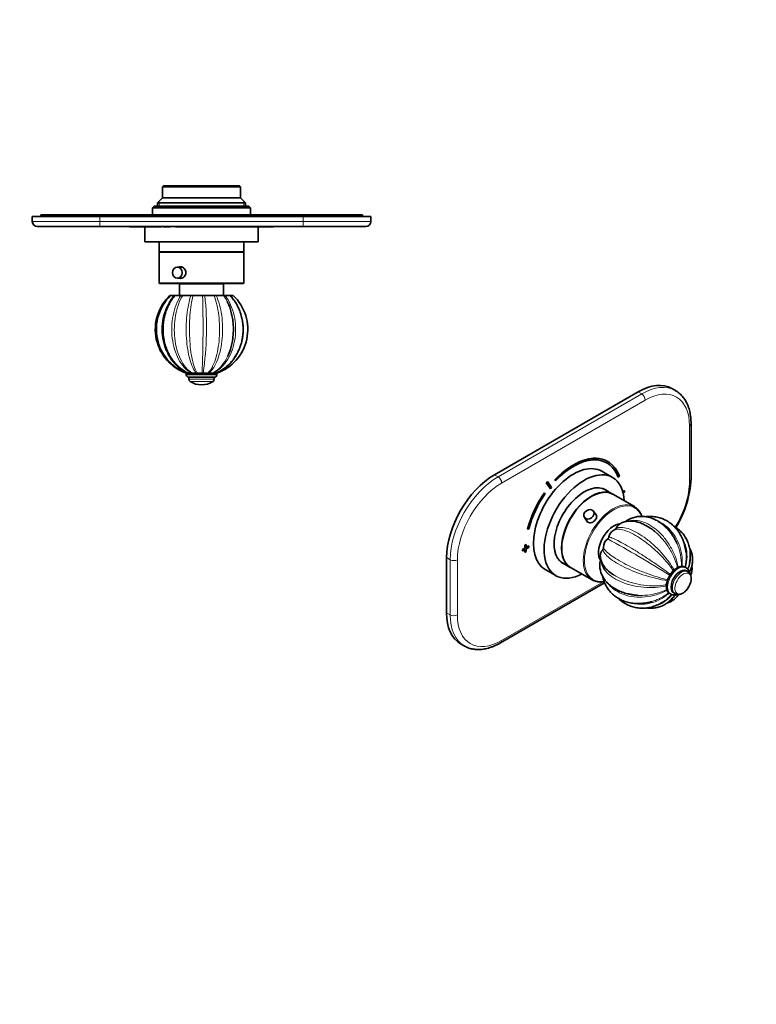
# Model space of a CAD drawing. Units: millimetres. Extents: x 0 to 790, y 0 to 1164.
# Drawn here: x 309 to 744, y 0 to 582 of the extents above; entities that cross this region are included whole.
import ezdxf
from ezdxf import colors
from ezdxf.entities.mleader import LeaderData, LeaderLine
from ezdxf.math import Vec2, Vec3

# ---------------------------------------------------------------- set-up
doc = ezdxf.new("R2010")
doc.units = ezdxf.units.MM
for name, color, linetype in [('DV3_Défaut', 7, 'Continuous'), ('DV7_Défaut', 7, 'Continuous'), ('Défaut', 7, 'Continuous')]:
    doc.layers.add(name, color=color, linetype=linetype)

# ---------------------------------------------------------------- blocks, each defined once
blk = doc.blocks.new('_DOT')
at = {"color": 0}
blk.add_line((0, 0), (-1, 0), dxfattribs=at)
at = {"color": 0, "const_width": 0.333}
blk.add_lwpolyline([(-0.1665, 0, 1), (0.1665, 0, 1)], format="xyb", close=True, dxfattribs=at)
blk = doc.blocks.new('SE2')
at = {"layer": 'DV3_Défaut', "color": 7, "linetype": 'Continuous', "lineweight": 35}
for p, q in [((393.86, 483.74), (393.36, 483.24)), ((393.36, 483.24), (439.36, 483.24)), ((393.36, 483.24), (393.36, 476.74)), ((438.86, 483.74), (393.86, 483.74)), ((439.36, 483.24), (438.86, 483.74)), ((439.36, 476.74), (439.36, 483.24)), ((388.36, 471.74), (387.36, 470.74)), ((444.36, 471.74), (388.36, 471.74)), ((393.36, 476.74), (390.36, 473.74)), ((442.36, 473.74), (390.36, 473.74)), ((390.36, 473.74), (390.36, 471.74)), ((439.36, 476.74), (393.36, 476.74)), ((442.36, 473.74), (439.36, 476.74)), ((442.36, 471.74), (442.36, 473.74)), ((445.36, 470.74), (444.36, 471.74)), ((316.36, 465.74), (356.36, 465.74)), ((316.36, 462.74), (316.36, 465.74)), ((321.36, 466.74), (356.36, 466.74)), ((321.36, 466.74), (321.36, 465.74)), ((356.36, 466.74), (476.36, 466.74)), ((476.36, 465.74), (356.36, 465.74)), ((387.36, 470.74), (445.36, 470.74)), ((387.36, 470.74), (387.36, 466.74)), ((445.36, 466.74), (445.36, 470.74)), ((476.36, 466.74), (511.36, 466.74)), ((476.36, 465.74), (516.36, 465.74)), ((511.36, 466.74), (511.36, 465.74)), ((516.36, 465.74), (516.36, 462.74)), ((356.36, 459.74), (319.36, 459.74)), ((476.36, 459.74), (356.36, 459.74)), ((373.86, 459.64), (373.86, 459.74)), ((375.86, 459.64), (373.86, 459.64)), ((375.86, 459.64), (375.86, 459.74)), ((376.86, 459.64), (375.86, 459.64)), ((376.86, 459.64), (376.86, 459.74)), ((378.06, 459.64), (376.86, 459.64)), ((378.06, 459.64), (378.06, 459.74)), ((392.06, 459.64), (378.06, 459.64)), ((382.86, 459.64), (382.86, 450.74)), ((392.06, 459.64), (392.06, 459.74)), ((392.66, 459.64), (392.06, 459.64)), ((392.66, 459.64), (392.66, 459.74)), ((393.7, 459.64), (393.7, 459.74)), ((394.57, 459.64), (393.7, 459.64)), ((394.57, 459.64), (394.57, 459.74)), ((398.03, 459.64), (394.57, 459.64)), ((398.03, 459.64), (398.03, 459.74)), ((400.97, 459.64), (400.97, 459.74)), ((454.66, 459.64), (400.97, 459.64)), ((449.86, 450.74), (449.86, 459.64)), ((454.66, 459.64), (454.66, 459.74)), ((458.86, 459.64), (454.66, 459.64)), ((458.86, 459.64), (458.86, 459.74)), ((513.36, 459.74), (476.36, 459.74)), ((449.86, 450.74), (382.86, 450.74)), ((391.36, 450.74), (391.36, 444.74)), ((441.36, 444.74), (441.36, 450.74)), ((441.36, 444.74), (391.36, 444.74)), ((391.36, 444.54), (441.36, 444.54)), ((391.36, 444.54), (391.36, 426.54)), ((393.36, 444.74), (393.36, 444.54)), ((439.36, 444.54), (439.36, 444.74)), ((441.36, 426.54), (441.36, 444.54)), ((404.86, 435.79), (402.08, 435.79)), ((391.86, 426.04), (440.86, 426.04)), ((402.08, 429.29), (404.88, 429.29)), ((403.36, 425.84), (429.36, 425.84)), ((403.36, 425.84), (403.36, 418.99)), ((405.86, 426.04), (405.86, 425.84)), ((426.86, 425.84), (426.86, 426.04)), ((429.36, 418.99), (429.36, 425.84)), ((397.6, 418.99), (397.95, 418.99)), ((400.15, 418.99), (398.04, 418.99)), ((400.15, 418.99), (400.77, 418.99)), ((404.21, 418.99), (400.71, 418.99)), ((404.21, 418.99), (405.23, 418.99)), ((410.12, 418.99), (405.23, 418.99)), ((410.12, 418.99), (411.39, 418.99)), ((416.98, 418.99), (411.39, 418.99)), ((416.98, 418.99), (418.32, 418.99)), ((423.74, 418.99), (418.32, 418.99)), ((423.74, 418.99), (424.94, 418.99)), ((429.38, 418.99), (424.94, 418.99)), ((429.38, 418.99), (430.26, 418.99)), ((433.23, 418.99), (430.26, 418.99)), ((433.24, 418.99), (433.46, 418.99)), ((435.12, 418.99), (433.46, 418.99)), ((407.36, 372.73), (407.36, 372.09)), ((425.36, 372.09), (425.36, 372.73)), ((423.96, 370.69), (408.77, 370.69)), ((408.86, 370.69), (408.86, 369.51)), ((423.86, 369.51), (423.86, 370.69)), ((416.31, 366.19), (416.41, 366.19))]:
    blk.add_line(p, q, dxfattribs=at)
at = {"layer": 'DV3_Défaut', "color": 7, "linetype": 'Continuous', "lineweight": 18}
for p, q in [((391.28, 471.74), (391.28, 474.66)), ((441.44, 471.74), (441.44, 474.66)), ((356.36, 466.74), (356.36, 465.74)), ((356.36, 465.74), (356.36, 462.74)), ((476.36, 466.74), (476.36, 465.74)), ((476.36, 462.74), (476.36, 465.74)), ((316.36, 462.74), (356.36, 462.74)), ((356.36, 462.74), (476.36, 462.74)), ((356.36, 459.74), (356.36, 462.74)), ((476.36, 462.74), (516.36, 462.74)), ((476.36, 459.74), (476.36, 462.74)), ((441.36, 426.54), (391.36, 426.54)), ((425.36, 372.73), (407.36, 372.73)), ((425.36, 372.09), (407.36, 372.09)), ((423.86, 369.51), (408.86, 369.51)), ((423.14, 368.18), (409.58, 368.18))]:
    blk.add_line(p, q, dxfattribs=at)
at = {"layer": 'DV3_Défaut', "color": 7, "linetype": 'Continuous', "lineweight": 35}
for centre, radius, start, end in [((319.36, 462.74), 3, 180, 270), ((513.36, 462.74), 3, 270, 0), ((391.86, 426.54), 0.5, 180, 270), ((440.86, 426.54), 0.5, 270, 0), ((416.6, 399), 27.57, 133.53854, 250.51812), ((417.53, 399.05), 27.87, 134.33238, 249.07662), ((416.12, 399), 27.57, 289.48087, 46.46302), ((394.09, 398.98), 41.09, 353.79345, 6.74147), ((408.82, 372.73), 1.46, 166.76088, 180), ((408.32, 372.94), 0.282, 58.30536, 121.69464), ((409.35, 375.2), 2.2, 249.3376, 293.53515), ((410.48, 372.46), 0.763, 70.90699, 109.09301), ((411.97, 377.34), 4.34, 253.34065, 286.65935), ((413.53, 372.04), 1.19, 74.73465, 105.26535), ((415.26, 378.63), 5.63, 255.39772, 284.60228), ((417.01, 371.91), 1.31, 75.4645, 104.5355), ((418.72, 378.32), 5.32, 254.97279, 285.02721), ((420.39, 372.17), 1.06, 73.7985, 106.2015), ((421.82, 376.59), 3.59, 251.65664, 288.34336), ((423.16, 372.65), 0.575, 67.97857, 112.02143), ((423.9, 372.73), 1.46, 0, 11.68944), ((408.77, 372.09), 1.4, 180, 270), ((410.45, 369.51), 1.59, 180, 236.9797), ((416.31, 378.52), 12.34, 236.9797, 270), ((416.41, 378.52), 12.34, 270, 303.0203), ((422.27, 369.51), 1.59, 303.0203, 0), ((423.96, 372.09), 1.4, 270, 0)]:
    blk.add_arc(centre, radius, start, end, dxfattribs=at)
at = {"layer": 'DV3_Défaut', "color": 7, "linetype": 'Continuous', "lineweight": 18}
for centre, radius, start, end in [((-233.11, 400.32), 650.36, 357.60822, 1.64441), ((234.69, 399.98), 184.61, 351.65241, 5.90844)]:
    blk.add_arc(centre, radius, start, end, dxfattribs=at)
at = {"layer": 'DV3_Défaut', "color": 7, "linetype": 'Continuous', "lineweight": 35}
blk.add_ellipse((402.08, 432.54), major_axis=(0, -3.25), ratio=0.869488, dxfattribs=at)
for points in [[(403.18, 435.8), (403.45, 435.89), (403.73, 435.94), (404.01, 435.94)], [(405.13, 375.06), (405.26, 374.97), (405.39, 374.88), (405.52, 374.79)], [(406.98, 373.92), (407.47, 373.65), (407.96, 373.41), (408.47, 373.18)]]:
    blk.add_open_spline(points, degree=3, dxfattribs=at)
for points, knots in [([(404.01, 435.94), (404.79, 435.94), (405.58, 435.57), (406.73, 434.31), (407.08, 433.43), (407.08, 431.65), (406.74, 430.77), (405.58, 429.5), (404.78, 429.14), (403.73, 429.14), (403.45, 429.19), (403.19, 429.28)], [0, 0, 0, 0, 0.229032, 0.229032, 0.458065, 0.458065, 0.687097, 0.687097, 0.91613, 0.91613, 1, 1, 1, 1]), ([(400.71, 418.99), (400.67, 418.94), (400.33, 418.57), (399.68, 417.76), (398.85, 416.61), (398.06, 415.4), (397.33, 414.14), (396.66, 412.83), (396.06, 411.47), (395.51, 410.08), (395.03, 408.65), (394.62, 407.2), (394.28, 405.71), (394, 404.21), (393.8, 402.69), (393.66, 401.16), (393.6, 399.62), (393.61, 398.08), (393.68, 396.54), (393.83, 395.01), (394.05, 393.49), (394.34, 391.99), (394.69, 390.51), (395.12, 389.05), (395.61, 387.62), (396.17, 386.23), (396.79, 384.88), (397.48, 383.57), (398.22, 382.31), (399.03, 381.1), (399.89, 379.95), (400.8, 378.86), (401.77, 377.83), (402.78, 376.87), (403.83, 375.98), (404.93, 375.17), (406.06, 374.43), (407.21, 373.77), (408.08, 373.35), (408.51, 373.16), (408.57, 373.14)], [0, 0, 0, 0, 0.003601, 0.03097, 0.058379, 0.085852, 0.113378, 0.140949, 0.168554, 0.196186, 0.223839, 0.251507, 0.279186, 0.306874, 0.334569, 0.362269, 0.389975, 0.417686, 0.445403, 0.473126, 0.500856, 0.528592, 0.556336, 0.584084, 0.611835, 0.639585, 0.66733, 0.695065, 0.722781, 0.750469, 0.77812, 0.805721, 0.833261, 0.860726, 0.888106, 0.915388, 0.942564, 0.969628, 0.996575, 1, 1, 1, 1]), ([(424.59, 373.08), (424.75, 373.14), (425.3, 373.36), (426.31, 373.83), (427.54, 374.48), (428.74, 375.21), (429.9, 376.02), (431.02, 376.89), (432.1, 377.84), (433.12, 378.85), (434.1, 379.93), (435.02, 381.06), (435.88, 382.26), (436.68, 383.5), (437.42, 384.79), (438.1, 386.13), (438.7, 387.51), (439.24, 388.92), (439.7, 390.37), (440.1, 391.84), (440.41, 393.34), (440.66, 394.85), (440.83, 396.38), (440.92, 397.91), (440.93, 399.45), (440.87, 400.99), (440.73, 402.52), (440.52, 404.04), (440.23, 405.55), (439.87, 407.03), (439.43, 408.49), (438.92, 409.92), (438.34, 411.32), (437.68, 412.68), (436.97, 414), (436.18, 415.27), (435.34, 416.49), (434.44, 417.64), (433.71, 418.49), (433.31, 418.9), (433.23, 418.99)], [0, 0, 0, 0, 0.00933, 0.036163, 0.063023, 0.089932, 0.116893, 0.143906, 0.170972, 0.19809, 0.225258, 0.252473, 0.279732, 0.307031, 0.334365, 0.361732, 0.389127, 0.416547, 0.443987, 0.471446, 0.498919, 0.526406, 0.553903, 0.581408, 0.608921, 0.63644, 0.663961, 0.691485, 0.719009, 0.746531, 0.774048, 0.801559, 0.829061, 0.856549, 0.884021, 0.911471, 0.938896, 0.96629, 0.993649, 1, 1, 1, 1]), ([(434.9, 403.8), (434.76, 404.97), (434.57, 406.13), (433.88, 409.45), (433.23, 411.59), (432.13, 414.2), (431.84, 414.83), (431.53, 415.43)], [0, 0, 0, 0, 0.2825115, 0.2825115, 0.8241285, 0.8241285, 1, 1, 1, 1]), ([(431.78, 383.04), (432.41, 384.35), (432.96, 385.74), (434.07, 389.26), (434.56, 391.48), (434.88, 393.97), (434.91, 394.21), (434.93, 394.46)], [0, 0, 0, 0, 0.38272, 0.38272, 0.93983, 0.93983, 1, 1, 1, 1]), ([(408.17, 373.18), (408.08, 373.12), (407.99, 373.08), (407.82, 373.02), (407.75, 373), (407.64, 373), (407.61, 373.01), (407.58, 373.02)], [0, 0, 0, 0, 0.381636, 0.381636, 0.763272, 0.763272, 1, 1, 1, 1]), ([(424.6, 373.07), (424.57, 373.06), (424.55, 373.06), (424.42, 373.02), (424.31, 373), (424.07, 373), (423.94, 373.02), (423.67, 373.08), (423.53, 373.12), (423.38, 373.18)], [0, 0, 0, 0, 0.079797, 0.079797, 0.386532, 0.386532, 0.693266, 0.693266, 1, 1, 1, 1]), ([(425.31, 373.01), (425.31, 373), (425.3, 373), (425.26, 373), (425.22, 373.02), (425.12, 373.08), (425.07, 373.12), (425, 373.18)], [0, 0, 0, 0, 0.123096, 0.123096, 0.561548, 0.561548, 1, 1, 1, 1])]:
    blk.add_open_spline(points, degree=3, knots=knots, dxfattribs=at)
at = {"layer": 'DV3_Défaut', "color": 7, "linetype": 'Continuous', "lineweight": 18}
for points, knots in [([(408.17, 373.18), (406.22, 374.02), (404.41, 375.13), (401.08, 377.88), (399.58, 379.5), (397.02, 383.09), (395.94, 385.09), (394.28, 389.26), (393.67, 391.48), (392.94, 395.98), (392.82, 398.25), (393.03, 402.82), (393.37, 405.09), (394.52, 409.45), (395.35, 411.59), (397.43, 415.54), (398.68, 417.35), (400.15, 418.99)], [0, 0, 0, 0, 0.125, 0.125, 0.25, 0.25, 0.375, 0.375, 0.5, 0.5, 0.625, 0.625, 0.75, 0.75, 0.875, 0.875, 1, 1, 1, 1]), ([(410.23, 373.18), (408.76, 374.02), (407.41, 375.13), (404.91, 377.88), (403.78, 379.5), (401.86, 383.09), (401.05, 385.09), (399.8, 389.26), (399.34, 391.48), (398.79, 395.98), (398.69, 398.25), (398.86, 402.82), (399.12, 405.09), (399.98, 409.45), (400.6, 411.59), (402.16, 415.54), (403.1, 417.35), (404.21, 418.99)], [0, 0, 0, 0, 0.125, 0.125, 0.25, 0.25, 0.375, 0.375, 0.5, 0.5, 0.625, 0.625, 0.75, 0.75, 0.875, 0.875, 1, 1, 1, 1]), ([(405.23, 418.99), (404.21, 417.35), (403.36, 415.54), (401.94, 411.58), (401.39, 409.45), (400.61, 405.07), (400.37, 402.78), (400.23, 398.23), (400.32, 395.96), (400.82, 391.43), (401.22, 389.25), (402.35, 385.09), (403.09, 383.09), (404.83, 379.51), (405.84, 377.9), (408.14, 375.14), (409.38, 374.02), (410.73, 373.18)], [0, 0, 0, 0, 0.125, 0.125, 0.25, 0.25, 0.375, 0.375, 0.5, 0.5, 0.625, 0.625, 0.75, 0.75, 0.875, 0.875, 1, 1, 1, 1]), ([(413.22, 373.18), (412.46, 374.02), (411.77, 375.13), (410.48, 377.88), (409.9, 379.5), (408.91, 383.09), (408.49, 385.09), (407.84, 389.26), (407.6, 391.48), (407.31, 395.98), (407.26, 398.25), (407.35, 402.82), (407.48, 405.09), (407.93, 409.45), (408.25, 411.59), (409.06, 415.54), (409.55, 417.35), (410.12, 418.99)], [0, 0, 0, 0, 0.125, 0.125, 0.25, 0.25, 0.375, 0.375, 0.5, 0.5, 0.625, 0.625, 0.75, 0.75, 0.875, 0.875, 1, 1, 1, 1]), ([(411.39, 418.99), (410.94, 417.35), (410.57, 415.54), (409.94, 411.58), (409.7, 409.45), (409.36, 405.07), (409.25, 402.78), (409.19, 398.23), (409.23, 395.96), (409.45, 391.43), (409.63, 389.25), (410.12, 385.09), (410.45, 383.09), (411.22, 379.51), (411.67, 377.9), (412.69, 375.14), (413.24, 374.02), (413.84, 373.18)], [0, 0, 0, 0, 0.125, 0.125, 0.25, 0.25, 0.375, 0.375, 0.5, 0.5, 0.625, 0.625, 0.75, 0.75, 0.875, 0.875, 1, 1, 1, 1]), ([(420.1, 373.18), (420.99, 374.02), (421.81, 375.13), (423.32, 377.88), (424, 379.5), (425.16, 383.09), (425.64, 385.09), (426.39, 389.26), (426.66, 391.48), (426.98, 395.98), (427.04, 398.25), (426.94, 402.82), (426.79, 405.09), (426.28, 409.45), (425.91, 411.59), (424.98, 415.54), (424.41, 417.35), (423.74, 418.99)], [0, 0, 0, 0, 0.125, 0.125, 0.25, 0.25, 0.375, 0.375, 0.5, 0.5, 0.625, 0.625, 0.75, 0.75, 0.875, 0.875, 1, 1, 1, 1]), ([(424.94, 418.99), (425.73, 417.35), (426.39, 415.54), (427.5, 411.58), (427.94, 409.45), (428.56, 405.07), (428.74, 402.78), (428.85, 398.23), (428.79, 395.96), (428.39, 391.43), (428.07, 389.25), (427.18, 385.09), (426.6, 383.09), (425.25, 379.51), (424.46, 377.9), (422.68, 375.14), (421.72, 374.02), (420.69, 373.18)], [0, 0, 0, 0, 0.125, 0.125, 0.25, 0.25, 0.375, 0.375, 0.5, 0.5, 0.625, 0.625, 0.75, 0.75, 0.875, 0.875, 1, 1, 1, 1]), ([(430.26, 418.99), (431.53, 417.35), (432.6, 415.54), (434.39, 411.58), (435.1, 409.45), (436.09, 405.07), (436.38, 402.78), (436.56, 398.23), (436.46, 395.96), (435.82, 391.43), (435.3, 389.25), (433.88, 385.09), (432.95, 383.09), (430.76, 379.51), (429.48, 377.9), (426.61, 375.14), (425.06, 374.02), (423.38, 373.18)], [0, 0, 0, 0, 0.125, 0.125, 0.25, 0.25, 0.375, 0.375, 0.5, 0.5, 0.625, 0.625, 0.75, 0.75, 0.875, 0.875, 1, 1, 1, 1]), ([(433.46, 418.99), (435.02, 417.35), (436.34, 415.54), (438.54, 411.58), (439.4, 409.45), (440.62, 405.07), (440.98, 402.78), (441.2, 398.23), (441.06, 395.96), (440.29, 391.43), (439.65, 389.25), (437.9, 385.09), (436.76, 383.09), (434.07, 379.51), (432.51, 377.9), (428.98, 375.14), (427.06, 374.02), (425, 373.18)], [0, 0, 0, 0, 0.125, 0.125, 0.25, 0.25, 0.375, 0.375, 0.5, 0.5, 0.625, 0.625, 0.75, 0.75, 0.875, 0.875, 1, 1, 1, 1]), ([(422.95, 373.18), (424.52, 374.02), (425.97, 375.13), (428.64, 377.88), (429.84, 379.5), (431.19, 381.86), (431.49, 382.44), (431.78, 383.04)], [0, 0, 0, 0, 0.432334, 0.432334, 0.864668, 0.864668, 1, 1, 1, 1])]:
    blk.add_open_spline(points, degree=3, knots=knots, dxfattribs=at)
blk.add_open_spline([(431.53, 415.43), (430.9, 416.7), (430.18, 417.88), (429.38, 418.99)], degree=3, dxfattribs=at)
blk = doc.blocks.new('SE6')
at = {"layer": 'DV7_Défaut', "color": 7, "linetype": 'Continuous', "lineweight": 35}
for p, q in [((674.27, 362.02), (589.42, 313.03)), ((696.4, 362.78), (694.27, 364)), ((705.56, 310.58), (705.56, 343.24)), ((656.41, 320.87), (656.34, 320.91)), ((659.2, 311.42), (652.84, 315.1)), ((620.75, 309.05), (620.68, 309.09)), ((623.2, 305.49), (620.75, 309.05)), ((625.28, 310.1), (625.21, 310.14)), ((625.21, 310.14), (625.48, 309.54)), ((625.28, 310.1), (625.55, 309.5)), ((625.55, 309.5), (625.48, 309.54)), ((662.58, 311.53), (662.51, 311.57)), ((662.58, 311.53), (663.24, 312.18)), ((620.14, 308.29), (620.07, 308.33)), ((620.07, 308.33), (622.51, 304.77)), ((620.14, 308.29), (622.58, 304.73)), ((622.58, 304.73), (622.51, 304.77)), ((659.2, 301.61), (653.58, 304.85)), ((666.14, 303.6), (665.23, 303.07)), ((666.21, 303.55), (665.25, 303)), ((665.44, 302.29), (666.21, 302.74)), ((666.21, 303.55), (666.14, 303.6)), ((666.21, 302.74), (666.21, 303.55)), ((618.98, 302.33), (618.91, 302.37)), ((619.4, 301.92), (618.98, 302.33)), ((672.07, 294.18), (659.34, 301.53)), ((649.69, 288.92), (647.91, 291.51)), ((642.55, 287.83), (644.37, 285.18)), ((609.08, 280.91), (609.01, 280.95)), ((609.08, 280.91), (609.75, 281.03)), ((607.45, 269.71), (606.04, 268.89)), ((606.04, 268.89), (606.04, 268.08)), ((606.11, 268.85), (606.04, 268.89)), ((606.11, 268.04), (606.04, 268.08)), ((607.52, 269.67), (606.11, 268.85)), ((606.11, 268.85), (606.11, 268.04)), ((606.11, 268.04), (607.52, 268.85)), ((608.16, 271.75), (607.45, 271.34)), ((607.45, 271.34), (607.45, 269.71)), ((607.52, 271.3), (607.45, 271.34)), ((607.52, 269.67), (607.45, 269.71)), ((607.45, 268.81), (607.45, 267.26)), ((608.23, 271.71), (607.52, 271.3)), ((607.52, 271.3), (607.52, 269.67)), ((607.52, 268.85), (607.52, 267.22)), ((608.23, 271.71), (608.16, 271.75)), ((608.23, 270.08), (608.23, 271.71)), ((609.57, 270.94), (608.23, 270.16)), ((609.65, 270.89), (608.23, 270.08)), ((608.23, 269.26), (609.65, 270.08)), ((608.23, 267.63), (608.23, 269.26)), ((609.65, 270.89), (609.57, 270.94)), ((609.65, 270.08), (609.65, 270.89)), ((561.14, 264.04), (561.14, 231.38)), ((607.52, 267.22), (607.45, 267.26)), ((607.52, 267.22), (608.23, 267.63)), ((619.34, 257.07), (625.7, 253.4)), ((628.58, 261.55), (634.2, 258.31)), ((634.34, 258.23), (647.07, 250.88)), ((702.57, 258.1), (702.12, 258.36)), ((703.64, 255.75), (702.81, 256.23)), ((593.04, 213.68), (654.52, 249.17)), ((693.12, 242.77), (693.57, 242.51)), ((695.31, 243.24), (696.14, 242.76)), ((569.42, 213.07), (571.54, 211.84))]:
    blk.add_line(p, q, dxfattribs=at)
at = {"layer": 'DV7_Défaut', "color": 7, "linetype": 'Continuous', "lineweight": 18}
for p, q in [((676.4, 360.79), (674.27, 362.02)), ((591.54, 311.81), (676.4, 360.79)), ((678.52, 357.12), (593.66, 308.13)), ((704.68, 309.36), (704.68, 342.02)), ((589.42, 313.03), (591.54, 311.81)), ((563.26, 262.82), (561.14, 264.04)), ((563.26, 230.16), (563.26, 262.82)), ((567.5, 262.82), (567.5, 230.16)), ((593.66, 215.05), (653.98, 249.88)), ((561.14, 231.38), (563.26, 230.16))]:
    blk.add_line(p, q, dxfattribs=at)
at = {"layer": 'DV7_Défaut', "color": 7, "linetype": 'Continuous', "lineweight": 35}
for centre, radius, start, end in [((644.6, 313.83), 61.05, 328.44353, 356.94578), ((662.29, 275.53), 5.3, 116.96416, 172.18057), ((662.14, 275.92), 4.93, 99.78676, 117.58995), ((660.01, 281.92), 1.48, 295.26626, 338.69663), ((659.46, 270.48), 5.61, 124.13902, 184.08832), ((655.25, 276.6), 1.82, 306.07591, 349.12738), ((652.22, 269.97), 1.65, 317.83346, 3.84922), ((663.49, 265.59), 11.53, 180.70039, 229.67842), ((684.65, 263), 12.36, 314.47314, 327.45578), ((696.17, 255.65), 1.3, 120.21561, 147.46796), ((689.01, 267.91), 12.89, 300.28669, 311.31097), ((698.2, 257.44), 1.03, 101.75213, 130.7882), ((686.99, 304.86), 47.69, 283.32606, 285.74824), ((700.14, 258.03), 0.957, 77.3028, 102.45402), ((699.89, 254.76), 4.22, 60.72217, 83.62904), ((700.51, 254.56), 4.09, 34.15235, 60.58009), ((679.17, 251.71), 12.4, 342.09783, 354.22021), ((692.88, 250.32), 1.38, 147.5035, 174.17918), ((681.24, 257.73), 12.42, 327.52812, 340.69922), ((694.33, 253.14), 1.46, 134.53071, 160.67258), ((702.01, 252.76), 3.39, 33.53937, 61.12841), ((699.5, 251.51), 6.18, 342.95516, 30.35465), ((692.05, 247.55), 1.13, 162.27872, 190.7825), ((673.31, 244.21), 17.9, 3.05715, 10.06852), ((692.11, 245.25), 0.925, 184.8988, 213.1063), ((699.01, 248.94), 8.75, 208.70698, 220.28502), ((693.52, 244.54), 1.73, 226.48597, 239.19057), ((695.62, 247.84), 6.15, 293.61096, 295.25635)]:
    blk.add_arc(centre, radius, start, end, dxfattribs=at)
at = {"layer": 'DV7_Défaut', "color": 7, "linetype": 'Continuous', "lineweight": 18}
blk.add_arc((350.06, -288.79), 641.71, 57.70019, 61.494, dxfattribs=at)
at = {"layer": 'DV7_Défaut', "color": 7, "linetype": 'Continuous', "lineweight": 35}
for centre, major_axis, start_param, end_param in [((674.27, 329.36), (-20, -34.64), 3.141593, 3.926991), ((676.4, 328.14), (-20, -34.64), 3.137874, 3.141593), ((636.09, 286.09), (16.75, 29.01), 0, 3.141593), ((636.09, 285.84), (-20.25, -35.07), 3.141593, 4.316752), ((636.16, 285.8), (-20.25, -35.07), 2.687206, 4.316752), ((636.16, 285.8), (-19.75, -34.21), 2.687206, 4.316752), ((642.45, 282.41), (16.75, 29.01), 0, 3.86995), ((636.09, 285.84), (-19.75, -34.21), 2.687206, 3.139803), ((589.42, 280.37), (-20, -34.64), 3.926991, 5.497787), ((636.09, 285.84), (22.5, 38.97), 1.290918, 1.31314), ((636.16, 285.8), (22.5, 38.97), 1.290918, 1.31314), ((642.45, 282.41), (16.75, 29.01), 5.554828, 6.283185), ((636.16, 285.8), (19, 32.91), 1.288871, 1.315187), ((642.45, 282.41), (12.58, 21.78), 0, 3.250864), ((646.84, 279.88), (12.5, 21.65), 0, 3.141593), ((646.7, 279.96), (12.5, 21.65), 0, 3.14725), ((639.63, 284.04), (-12.59, -21.81), -3.263848, -3.26088), ((641.75, 282.82), (12.58, 21.78), 6.173914, 6.255066), ((642.45, 282.41), (12.58, 21.78), 6.173914, 6.283185), ((636.09, 285.84), (20.25, 35.07), 1.428899, 2.025183), ((636.16, 285.8), (20.25, 35.07), 1.428899, 2.025183), ((636.16, 285.8), (-19.75, -34.21), 4.570492, 5.166775), ((646.7, 279.96), (12.5, 21.65), 6.277528, 6.283185), ((659.57, 272.53), (-12.5, -21.65), 2.945684, 3.333884), ((660.06, 272.25), (-6.5, -11.26), 3.525432, 6.030137), ((639.63, 284.04), (-12.59, -21.81), 0.119288, 0.122255), ((641.75, 282.82), (12.58, 21.78), 3.169712, 3.250864), ((699.06, 249.73), (3.75, 6.5), 0, 3.141593), ((698.07, 250.3), (4.5, 7.79), 0, 0.007892), ((659.57, 272.53), (-12.5, -21.65), 6.097518, 6.283185), ((659.57, 272.53), (-12.5, -21.65), 0, 0.196786), ((700.83, 248.71), (3.39, 5.87), 4.303559, 5.168844), ((589.42, 247.71), (20, 34.64), 2.356194, 3.141593), ((591.54, 246.49), (20, 34.64), 3.137874, 3.141593)]:
    blk.add_ellipse(centre, major_axis=major_axis, ratio=0.57735, start_param=start_param, end_param=end_param, dxfattribs=at)
at = {"layer": 'DV7_Défaut', "color": 7, "linetype": 'Continuous', "lineweight": 18}
for centre, major_axis, start_param, end_param in [((676.4, 328.14), (-20, -34.64), 3.141593, 3.926991), ((678.52, 326.91), (-18.5, -32.04), 2.356194, 3.926991), ((676.4, 358.35), (1.5, -2.6), 0.785398, 2.356194), ((702.56, 343.24), (-3, 0), 2.356194, 3.141783), ((591.54, 279.15), (-20, -34.64), 3.926991, 5.497787), ((591.54, 309.36), (1.5, -2.6), 0.785398, 2.356194), ((678.52, 294.25), (-18.5, -32.04), 1.527033, 2.356194), ((702.56, 310.58), (-3, 0), 2.356194, 3.141593), ((593.66, 277.92), (18.5, 32.04), 0.785398, 2.356194), ((659.57, 272.53), (-12.5, -21.65), 3.333884, 6.097518), ((659.92, 272.33), (12.25, 21.22), 0, 3.584343), ((659.92, 272.33), (12.25, 21.22), 5.840293, 6.283185), ((565.38, 264.04), (3, 0), 3.926991, 5.497787), ((697.62, 250.56), (4.5, 7.79), 0, 3.141593), ((698.07, 250.3), (4.5, 7.79), 0.007892, 3.135753), ((699.06, 249.73), (3.8, 6.58), 0, 3.300128), ((699.89, 249.25), (3.75, 6.5), 0, 3.140058), ((699.06, 249.73), (3.8, 6.58), 6.12465, 6.283185), ((700.83, 248.71), (3.39, 5.87), 0, 4.303559), ((699.89, 249.25), (3.75, 6.5), 6.28111, 6.283185), ((700.83, 248.71), (3.39, 5.87), 5.168844, 6.283185), ((591.54, 246.49), (20, 34.64), 2.356194, 3.137874), ((565.38, 231.38), (-3, 0), 0.785398, 2.356194), ((593.66, 245.26), (18.5, 32.04), 2.356194, 3.926991), ((591.54, 216.28), (-1.5, 2.6), 3.141781, 3.926991)]:
    blk.add_ellipse(centre, major_axis=major_axis, ratio=0.57735, start_param=start_param, end_param=end_param, dxfattribs=at)
at = {"layer": 'DV7_Défaut', "color": 7, "linetype": 'Continuous', "lineweight": 35}
blk.add_ellipse((645.23, 289.67), major_axis=(-2.68, -1.84), ratio=0.787184, dxfattribs=at)
for points, knots in [([(705.56, 343.24), (705.56, 343.6), (705.55, 344.49), (705.47, 346.06), (705.28, 347.81), (705, 349.53), (704.62, 351.17), (704.16, 352.75), (703.6, 354.25), (702.95, 355.67), (702.22, 356.99), (701.4, 358.23), (700.51, 359.37), (699.54, 360.41), (698.5, 361.34), (697.46, 362.13), (696.81, 362.52), (696.48, 362.72)], [0, 0, 0, 0, 0.037982, 0.109607, 0.18127, 0.252883, 0.324375, 0.395656, 0.466623, 0.537165, 0.607177, 0.676577, 0.745321, 0.813411, 0.880906, 0.947913, 1, 1, 1, 1]), ([(676.51, 288.42), (676.5, 288.42), (676.37, 288.82), (676.08, 289.57), (675.56, 290.59), (674.98, 291.52), (674.57, 292.02), (674.34, 292.29)], [0, 0, 0, 0, 0.004975, 0.260389, 0.515274, 0.769428, 1, 1, 1, 1]), ([(648.94, 290.03), (649.46, 289.66), (649.78, 289.11), (649.85, 287.76), (649.54, 286.97), (648.45, 285.63), (647.67, 285.08), (646.05, 284.57), (645.22, 284.62), (644.06, 285.29), (643.69, 285.8), (643.53, 286.4)], [0, 0, 0, 0, 0.19034, 0.19034, 0.401971, 0.401971, 0.613603, 0.613603, 0.825234, 0.825234, 1, 1, 1, 1]), ([(680.86, 281.92), (680.75, 281.99), (680.23, 282.34), (679.17, 282.95), (677.77, 283.69), (676.35, 284.32), (674.92, 284.84), (673.5, 285.25), (672.09, 285.53), (670.7, 285.68), (669.36, 285.71), (668.06, 285.6), (666.83, 285.37), (665.66, 285.03), (664.58, 284.57), (663.8, 284.16), (663.46, 283.92), (663.4, 283.88)], [0, 0, 0, 0, 0.015832, 0.094151, 0.172956, 0.252186, 0.331678, 0.410996, 0.48963, 0.566981, 0.6425, 0.715835, 0.786909, 0.855886, 0.923099, 0.988966, 1, 1, 1, 1]), ([(667.73, 286.04), (667.6, 285.96), (667.46, 285.86), (667.19, 285.65), (667.05, 285.53), (666.91, 285.39)], [0, 0, 0, 0, 0.47247, 0.47247, 1, 1, 1, 1]), ([(695.99, 274.95), (695.85, 275.22), (695.45, 275.94), (694.65, 277.21), (693.63, 278.65), (692.54, 280.03), (691.38, 281.32), (690.17, 282.52), (688.9, 283.62), (687.58, 284.63), (686.22, 285.52), (684.82, 286.31), (683.39, 286.97), (681.95, 287.52), (680.49, 287.94), (679.02, 288.23), (677.56, 288.4), (676.11, 288.45), (674.68, 288.37), (673.28, 288.18), (671.9, 287.86), (670.55, 287.43), (669.26, 286.88), (668.29, 286.39), (667.83, 286.09), (667.72, 286.02)], [0, 0, 0, 0, 0.021748, 0.069245, 0.116791, 0.164378, 0.211991, 0.2596, 0.307166, 0.354643, 0.401973, 0.449092, 0.495934, 0.542441, 0.588564, 0.634278, 0.679578, 0.724486, 0.769048, 0.81333, 0.857414, 0.901392, 0.945338, 0.989339, 1, 1, 1, 1]), ([(702.53, 267.22), (702.51, 267.5), (702.43, 268.28), (702.18, 269.73), (701.8, 271.44), (701.3, 273.11), (700.7, 274.73), (700, 276.29), (699.2, 277.78), (698.32, 279.19), (697.34, 280.53), (696.29, 281.77), (695.15, 282.92), (693.95, 283.97), (692.68, 284.92), (691.35, 285.76), (689.97, 286.49), (688.54, 287.11), (687.07, 287.61), (685.57, 287.99), (684.04, 288.26), (682.49, 288.41), (680.93, 288.44), (679.68, 288.36), (678.95, 288.28), (678.75, 288.26)], [0, 0, 0, 0, 0.01949, 0.066522, 0.113518, 0.160461, 0.207328, 0.254097, 0.300742, 0.34724, 0.393568, 0.439709, 0.485653, 0.531395, 0.576943, 0.622309, 0.667519, 0.712602, 0.757597, 0.802545, 0.847478, 0.892436, 0.93746, 0.982587, 1, 1, 1, 1]), ([(663.41, 283.89), (663.36, 283.86), (663.31, 283.83), (663.07, 283.66), (662.89, 283.5), (662.53, 283.14), (662.37, 282.95), (662.05, 282.53), (661.9, 282.31), (661.63, 281.86), (661.51, 281.62), (661.39, 281.39)], [0, 0, 0, 0, 0.062377, 0.062377, 0.296783, 0.296783, 0.531188, 0.531188, 0.765594, 0.765594, 1, 1, 1, 1]), ([(684.47, 279.22), (684.11, 279.54), (683.73, 279.84), (682.53, 280.79), (681.7, 281.39), (680.86, 281.93)], [0, 0, 0, 0, 0.309329, 0.309329, 1, 1, 1, 1]), ([(704.67, 261.08), (704.73, 261.33), (704.88, 262.06), (705.05, 263.42), (705.15, 265.04), (705.12, 266.66), (704.98, 268.25), (704.72, 269.81), (704.35, 271.32), (703.86, 272.79), (703.26, 274.21), (702.55, 275.56), (701.74, 276.85), (700.84, 278.06), (699.84, 279.21), (698.74, 280.27), (697.57, 281.24), (696.44, 282.04), (695.7, 282.49), (695.39, 282.67)], [0, 0, 0, 0, 0.0268516, 0.090637, 0.1541673, 0.2174074, 0.2803315, 0.3429268, 0.4051956, 0.4671561, 0.5288425, 0.590303, 0.6515974, 0.7127935, 0.7739518, 0.8351329, 0.8964075, 0.9578399, 1, 1, 1, 1]), ([(653.45, 268.86), (653.28, 268.66), (653.12, 268.46), (652.83, 268.02), (652.69, 267.79), (652.45, 267.32), (652.34, 267.08), (652.16, 266.6), (652.09, 266.35), (651.99, 265.87), (651.96, 265.64), (651.95, 265.42), (651.95, 265.42), (651.95, 265.42)], [0, 0, 0, 0, 0.199905, 0.199905, 0.39981, 0.39981, 0.599716, 0.599716, 0.799621, 0.799621, 0.999526, 0.999526, 1, 1, 1, 1]), ([(704.96, 256.25), (705, 256.34), (705.24, 256.82), (705.62, 257.81), (706.03, 259.14), (706.3, 260.5), (706.45, 261.84), (706.48, 263.18), (706.38, 264.5), (706.16, 265.81), (705.82, 267.09), (705.37, 268.34), (704.98, 269.18), (704.75, 269.61), (704.73, 269.64)], [0, 0, 0, 0, 0.0181604, 0.1196767, 0.219807, 0.3186019, 0.4162052, 0.5128368, 0.608771, 0.7043166, 0.7997381, 0.8953148, 0.9913595, 1, 1, 1, 1]), ([(652.32, 262.69), (652.2, 262.45), (652.1, 262.21), (651.91, 261.73), (651.83, 261.48), (651.72, 261.01), (651.68, 260.77), (651.65, 260.49), (651.65, 260.43), (651.65, 260.37)], [0, 0, 0, 0, 0.307087, 0.307087, 0.614175, 0.614175, 0.921262, 0.921262, 1, 1, 1, 1]), ([(651.65, 260.38), (651.64, 259.95), (651.62, 259.18), (651.74, 257.89), (651.97, 256.6), (652.32, 255.32), (652.79, 254.08), (653.37, 252.87), (654.06, 251.7), (654.87, 250.57), (655.78, 249.49), (656.8, 248.46), (657.91, 247.49), (659.13, 246.58), (660.44, 245.73), (661.84, 244.96), (663.32, 244.26), (664.87, 243.64), (666.48, 243.1), (668.14, 242.65), (669.76, 242.29), (670.73, 242.14), (671.24, 242.06)], [0, 0, 0, 0, 0.042564, 0.090995, 0.139251, 0.187459, 0.235765, 0.284328, 0.333286, 0.382753, 0.432809, 0.483493, 0.5348, 0.586682, 0.639058, 0.691826, 0.744878, 0.798113, 0.851444, 0.904796, 0.958123, 1, 1, 1, 1]), ([(702.07, 258.38), (701.85, 258.5), (701.46, 258.68), (700.77, 258.86), (700.17, 258.91), (699.79, 258.9), (699.65, 258.89)], [0, 0, 0, 0, 0.276737, 0.554312, 0.834378, 1, 1, 1, 1]), ([(704.72, 254.79), (704.67, 255.05), (704.54, 255.58), (704.25, 256.29), (704.02, 256.67), (703.89, 256.86)], [0, 0, 0, 0, 0.3490587, 0.7132837, 1, 1, 1, 1]), ([(705.31, 253.71), (705.41, 253.92), (705.64, 254.46), (705.92, 255.35), (706.1, 256.36), (706.17, 257.39), (706.12, 258.3), (706.04, 258.86), (706, 259.08)], [0, 0, 0, 0, 0.128458, 0.3178301, 0.5040107, 0.6888165, 0.8737061, 1, 1, 1, 1]), ([(653.36, 252.91), (653.45, 252.46), (653.68, 251.51), (654.12, 250.09), (654.7, 248.66), (655.38, 247.29), (656.17, 245.99), (657.06, 244.76), (658.04, 243.6), (659.11, 242.52), (660.27, 241.53), (661.51, 240.62), (662.83, 239.8), (664.22, 239.08), (665.68, 238.46), (667.2, 237.93), (668.77, 237.52), (670.38, 237.2), (672.04, 237), (673.73, 236.9), (675.45, 236.91), (677.18, 237.03), (678.93, 237.26), (680.65, 237.6), (681.89, 237.9), (682.47, 238.08), (682.5, 238.09)], [0, 0, 0, 0, 0.038441, 0.081752, 0.124866, 0.167814, 0.210636, 0.253379, 0.296089, 0.338804, 0.381573, 0.424444, 0.467456, 0.51064, 0.554019, 0.597605, 0.641398, 0.685391, 0.72957, 0.773913, 0.818397, 0.862998, 0.907691, 0.952456, 0.997274, 1, 1, 1, 1]), ([(649.86, 249.86), (649.99, 249.83), (650.43, 249.74), (651.3, 249.66), (652.42, 249.66), (653.39, 249.76), (654, 249.86), (654.21, 249.91)], [0, 0, 0, 0, 0.090115, 0.34616, 0.603116, 0.861001, 1, 1, 1, 1]), ([(691.25, 245.04), (691.28, 244.95), (691.42, 244.61), (691.72, 244.07), (692.18, 243.48), (692.66, 243.05), (692.96, 242.87), (693.09, 242.8)], [0, 0, 0, 0, 0.0940354, 0.3585752, 0.6144385, 0.8616146, 1, 1, 1, 1]), ([(696.14, 242.77), (696.29, 242.68), (696.6, 242.51), (697.2, 242.33), (697.85, 242.25), (698.53, 242.28), (699.24, 242.42), (699.95, 242.66), (700.67, 243.02), (701.38, 243.49), (702.03, 244.01), (702.38, 244.36), (702.56, 244.54)], [0, 0, 0, 0, 0.073073, 0.170764, 0.268694, 0.368605, 0.471812, 0.578871, 0.689328, 0.801939, 0.915296, 1, 1, 1, 1]), ([(662.72, 239.89), (663.04, 239.57), (663.77, 238.91), (664.95, 237.98), (666.26, 237.1), (667.63, 236.33), (669.04, 235.67), (670.49, 235.13), (671.98, 234.7), (673.5, 234.39), (675.05, 234.2), (676.61, 234.13), (678.17, 234.18), (679.75, 234.35), (681.32, 234.63), (682.88, 235.04), (684.42, 235.56), (685.95, 236.19), (687.43, 236.94), (688.82, 237.75), (689.6, 238.29), (690.01, 238.58)], [0, 0, 0, 0, 0.045564, 0.099428, 0.153071, 0.206518, 0.259802, 0.312965, 0.366054, 0.419113, 0.472183, 0.525314, 0.578552, 0.631937, 0.6855, 0.739263, 0.793239, 0.84743, 0.90183, 0.956424, 1, 1, 1, 1]), ([(670.2, 242.23), (670.65, 242.15), (671.1, 242.07), (672.38, 241.9), (673.23, 241.81), (674.09, 241.76)], [0, 0, 0, 0, 0.3537803, 0.3537803, 1, 1, 1, 1]), ([(679.37, 234.31), (679.53, 234.29), (680.17, 234.21), (681.29, 234.13), (682.73, 234.14), (684.15, 234.28), (685.54, 234.54), (686.9, 234.92), (688.23, 235.42), (689.5, 236.02), (690.73, 236.74), (691.91, 237.56), (693.02, 238.48), (694.06, 239.48), (694.63, 240.14), (694.95, 240.52)], [0, 0, 0, 0, 0.026974, 0.110074, 0.192491, 0.27433, 0.355729, 0.436849, 0.517854, 0.598875, 0.680087, 0.761652, 0.843706, 0.926356, 1, 1, 1, 1]), ([(691.48, 237.27), (691.56, 237.29), (692.02, 237.42), (692.84, 237.7), (693.91, 238.19), (694.9, 238.79), (695.81, 239.48), (696.64, 240.27), (697.38, 241.13), (697.87, 241.83), (698.1, 242.21), (698.14, 242.28)], [0, 0, 0, 0, 0.026733, 0.167287, 0.30451, 0.439304, 0.572621, 0.705353, 0.838234, 0.972224, 1, 1, 1, 1]), ([(693.54, 242.54), (693.63, 242.48), (693.89, 242.32), (694.44, 242.12), (695.11, 241.98), (695.83, 241.95), (696.58, 242.03), (697.14, 242.17), (697.45, 242.28), (697.51, 242.3)], [0, 0, 0, 0, 0.074169, 0.246507, 0.41866, 0.593154, 0.772013, 0.956198, 1, 1, 1, 1]), ([(689.83, 238.45), (689.84, 238.45), (689.84, 238.45), (689.89, 238.49), (689.95, 238.53), (690.01, 238.57)], [0, 0, 0, 0, 0.00802, 0.00802, 1, 1, 1, 1]), ([(571.46, 211.9), (571.56, 211.84), (572, 211.57), (572.94, 211.11), (574.2, 210.61), (575.53, 210.21), (576.9, 209.93), (578.31, 209.75), (579.76, 209.69), (581.26, 209.74), (582.78, 209.91), (584.34, 210.19), (585.91, 210.58), (587.51, 211.09), (589.12, 211.71), (590.72, 212.43), (592.07, 213.12), (592.79, 213.53), (593.04, 213.68)], [0, 0, 0, 0, 0.014443, 0.080313, 0.146167, 0.212166, 0.27848, 0.345247, 0.412568, 0.480493, 0.549027, 0.61813, 0.687731, 0.757736, 0.828048, 0.898572, 0.969226, 1, 1, 1, 1])]:
    blk.add_open_spline(points, degree=3, knots=knots, dxfattribs=at)
at = {"layer": 'DV7_Défaut', "color": 7, "linetype": 'Continuous', "lineweight": 18}
for points, knots in [([(668.58, 285.66), (669.19, 285.83), (669.81, 285.96), (671.95, 286.2), (673.53, 286.1), (676.73, 285.4), (678.38, 284.79), (681.62, 283.13), (683.21, 282.08), (686.35, 279.54), (687.84, 278.08), (690.63, 274.82), (691.95, 272.99), (694.25, 269.13), (695.26, 267.08), (696.93, 262.8), (697.56, 260.64), (697.99, 258.45)], [0, 0, 0, 0, 0.0582565, 0.0582565, 0.1927913, 0.1927913, 0.3273261, 0.3273261, 0.4618609, 0.4618609, 0.5963957, 0.5963957, 0.7309304, 0.7309304, 0.8654652, 0.8654652, 1, 1, 1, 1]), ([(685.36, 286.02), (685.83, 285.82), (686.31, 285.61), (688.42, 284.55), (689.97, 283.5), (692.9, 280.92), (694.21, 279.43), (696.53, 276.07), (697.54, 274.17), (699.11, 270.16), (699.69, 268.02), (700.38, 263.53), (700.49, 261.26), (700.35, 258.96)], [0, 0, 0, 0, 0.053198, 0.053198, 0.242558, 0.242558, 0.431919, 0.431919, 0.621279, 0.621279, 0.81064, 0.81064, 1, 1, 1, 1]), ([(661.39, 281.39), (662.23, 281.81), (663.25, 281.99), (665.6, 281.91), (666.94, 281.65), (669.79, 280.71), (671.34, 280.03), (674.51, 278.33), (676.15, 277.31), (679.5, 274.91), (681.17, 273.58), (684.46, 270.65), (686.11, 269.04), (689.18, 265.69), (690.64, 263.95), (693.32, 260.35), (694.5, 258.56), (695.51, 256.78)], [0, 0, 0, 0, 0.125, 0.125, 0.25, 0.25, 0.375, 0.375, 0.5, 0.5, 0.625, 0.625, 0.75, 0.75, 0.875, 0.875, 1, 1, 1, 1]), ([(695.07, 256.35), (693.95, 258.03), (692.67, 259.72), (689.82, 263.11), (688.26, 264.79), (685.02, 267.99), (683.31, 269.54), (679.9, 272.37), (678.16, 273.68), (674.78, 276.01), (673.14, 277.03), (669.96, 278.75), (668.45, 279.44), (665.69, 280.45), (664.4, 280.77), (662.59, 280.93), (661.96, 280.91), (661.4, 280.8)], [0, 0, 0, 0, 0.131018, 0.131018, 0.262036, 0.262036, 0.393054, 0.393054, 0.524072, 0.524072, 0.655089, 0.655089, 0.786107, 0.786107, 0.917125, 0.917125, 1, 1, 1, 1]), ([(657.03, 276.25), (657.48, 276.21), (658.15, 276), (659.95, 275.26), (661.06, 274.74), (663.61, 273.45), (665.06, 272.66), (668.18, 270.89), (669.84, 269.91), (673.4, 267.74), (675.23, 266.6), (678.97, 264.19), (680.91, 262.92), (684.67, 260.38), (686.52, 259.1), (690.1, 256.56), (691.77, 255.34), (693.31, 254.18)], [0, 0, 0, 0, 0.125, 0.125, 0.25, 0.25, 0.375, 0.375, 0.5, 0.5, 0.625, 0.625, 0.75, 0.75, 0.875, 0.875, 1, 1, 1, 1]), ([(697.52, 258.23), (696.98, 260.35), (696.24, 262.45), (694.39, 266.61), (693.28, 268.64), (690.8, 272.43), (689.41, 274.22), (686.84, 277.06), (685.67, 278.2), (684.47, 279.22)], [0, 0, 0, 0, 0.265593, 0.265593, 0.531187, 0.531187, 0.79678, 0.79678, 1, 1, 1, 1]), ([(700.08, 276.15), (700.15, 276.04), (700.22, 275.92), (701.26, 274.2), (702.02, 272.4), (703, 268.62), (703.24, 266.62), (703.16, 262.45), (702.85, 260.34), (702.26, 258.22)], [0, 0, 0, 0, 0.024085, 0.024085, 0.34939, 0.34939, 0.674695, 0.674695, 1, 1, 1, 1]), ([(691.51, 250.46), (689.53, 250.73), (687.47, 251.12), (683.17, 252.12), (680.96, 252.72), (676.62, 254.08), (674.44, 254.86), (670.31, 256.49), (668.32, 257.36), (664.62, 259.17), (662.92, 260.09), (659.84, 261.97), (658.48, 262.91), (656.21, 264.74), (655.28, 265.65), (653.96, 267.35), (653.56, 268.14), (653.45, 268.86)], [0, 0, 0, 0, 0.125, 0.125, 0.25, 0.25, 0.375, 0.375, 0.5, 0.5, 0.625, 0.625, 0.75, 0.75, 0.875, 0.875, 1, 1, 1, 1]), ([(653.87, 270.08), (654.02, 269.48), (654.46, 268.79), (655.84, 267.27), (656.8, 266.44), (659.12, 264.7), (660.5, 263.79), (663.58, 261.94), (665.27, 261.01), (668.97, 259.12), (670.92, 258.2), (674.98, 256.43), (677.13, 255.56), (681.39, 253.99), (683.54, 253.27), (687.77, 252.01), (689.79, 251.48), (691.71, 251.06)], [0, 0, 0, 0, 0.125, 0.125, 0.25, 0.25, 0.375, 0.375, 0.5, 0.5, 0.625, 0.625, 0.75, 0.75, 0.875, 0.875, 1, 1, 1, 1]), ([(699.94, 258.96), (699.98, 261.26), (699.77, 263.53), (698.9, 267.98), (698.23, 270.15), (697.34, 272.24), (697.3, 272.33), (697.26, 272.41)], [0, 0, 0, 0, 0.489945, 0.489945, 0.97989, 0.97989, 1, 1, 1, 1]), ([(690.93, 247.34), (688.82, 246.87), (686.63, 246.57), (682.11, 246.3), (679.8, 246.33), (675.28, 246.72), (673.02, 247.08), (668.79, 248.08), (666.75, 248.73), (663, 250.26), (661.3, 251.13), (658.23, 253.09), (656.89, 254.16), (654.7, 256.43), (653.82, 257.65), (652.67, 260.08), (652.36, 261.28), (652.32, 262.5)], [0, 0, 0, 0, 0.125759, 0.125759, 0.2515179, 0.2515179, 0.3772769, 0.3772769, 0.5030359, 0.5030359, 0.6287949, 0.6287949, 0.7545538, 0.7545538, 0.8803128, 0.8803128, 1, 1, 1, 1]), ([(701.95, 258.45), (702.47, 260.63), (702.71, 262.78), (702.68, 265.69), (702.63, 266.46), (702.55, 267.23)], [0, 0, 0, 0, 0.730489, 0.730489, 1, 1, 1, 1]), ([(705.13, 265.77), (705.35, 264.36), (705.35, 262.89), (704.87, 259.94), (704.43, 258.49), (703.76, 257.06)], [0, 0, 0, 0, 0.5061364, 0.5061364, 1, 1, 1, 1]), ([(705.67, 257.96), (705.63, 257.59), (705.57, 257.22), (705.29, 256.22), (705.03, 255.61), (704.67, 255.02)], [0, 0, 0, 0, 0.3677041, 0.3677041, 1, 1, 1, 1]), ([(659.7, 253.93), (659.76, 253.89), (659.82, 253.85), (661.42, 252.84), (663.12, 251.96), (666.89, 250.36), (668.89, 249.67), (673.11, 248.54), (675.36, 248.09), (679.86, 247.5), (682.14, 247.36), (686.68, 247.39), (688.86, 247.56), (690.97, 247.9)], [0, 0, 0, 0, 0.0082521, 0.0082521, 0.2066017, 0.2066017, 0.4049513, 0.4049513, 0.6033008, 0.6033008, 0.8016504, 0.8016504, 1, 1, 1, 1]), ([(691.33, 244.74), (689.32, 243.65), (687.22, 242.77), (682.85, 241.45), (680.61, 241), (676.22, 240.59), (674.02, 240.61), (669.87, 241.09), (667.87, 241.54), (664.16, 242.84), (662.46, 243.67), (659.38, 245.7), (658.02, 246.88), (656.65, 248.49), (656.4, 248.79), (656.17, 249.1)], [0, 0, 0, 0, 0.1606648, 0.1606648, 0.3213297, 0.3213297, 0.4819945, 0.4819945, 0.6426593, 0.6426593, 0.8033241, 0.8033241, 0.963989, 0.963989, 1, 1, 1, 1]), ([(674.09, 241.76), (675.4, 241.69), (676.74, 241.69), (680.3, 241.9), (682.54, 242.25), (686.99, 243.4), (689.13, 244.18), (691.18, 245.17)], [0, 0, 0, 0, 0.231776, 0.231776, 0.615888, 0.615888, 1, 1, 1, 1]), ([(692.64, 243.05), (690.93, 241.56), (689.12, 240.31), (685.29, 238.3), (683.29, 237.56), (679.31, 236.62), (677.28, 236.42), (673.77, 236.54), (672.22, 236.78), (670.73, 237.17)], [0, 0, 0, 0, 0.2624548, 0.2624548, 0.5249096, 0.5249096, 0.7873644, 0.7873644, 1, 1, 1, 1]), ([(682.5, 238.09), (683.9, 238.49), (685.3, 239.03), (688.66, 240.65), (690.55, 241.84), (692.33, 243.28)], [0, 0, 0, 0, 0.408164, 0.408164, 1, 1, 1, 1]), ([(694.36, 242.16), (693.21, 240.71), (691.94, 239.48), (689.05, 237.35), (687.42, 236.51), (685.36, 235.84), (684.98, 235.73), (684.59, 235.63)], [0, 0, 0, 0, 0.428542, 0.428542, 0.893885, 0.893885, 1, 1, 1, 1]), ([(696.43, 242.03), (695.9, 241.13), (695.28, 240.35), (694.1, 239.24), (693.59, 238.85), (693.05, 238.51)], [0, 0, 0, 0, 0.599469, 0.599469, 1, 1, 1, 1])]:
    blk.add_open_spline(points, degree=3, knots=knots, dxfattribs=at)
at = {"layer": 'DV7_Défaut', "color": 7, "linetype": 'Continuous', "lineweight": 35}
for points in [[(661.4, 280.8), (661.36, 280.8), (661.33, 280.79), (661.29, 280.78)], [(697.26, 272.41), (696.84, 273.37), (696.37, 274.31), (695.86, 275.2)], [(654.03, 259.12), (654.23, 258.83), (654.45, 258.54), (654.68, 258.25)], [(655.92, 256.89), (656.97, 255.85), (658.26, 254.85), (659.7, 253.93)], [(668.08, 242.7), (668.72, 242.53), (669.37, 242.39), (670.03, 242.26)], [(692.64, 243.05), (692.75, 242.98), (692.87, 242.91), (692.98, 242.85)], [(694.9, 240.44), (694.91, 240.46), (694.93, 240.48), (694.95, 240.5)], [(682.41, 238.06), (682.44, 238.07), (682.47, 238.08), (682.5, 238.09)]]:
    blk.add_open_spline(points, degree=3, dxfattribs=at)
at = {"layer": 'DV7_Défaut', "color": 7, "linetype": 'Continuous', "lineweight": 18}
for points in [[(703.51, 257.34), (704.05, 258.58), (704.44, 259.83), (704.69, 261.08)], [(704.56, 255.47), (704.71, 255.73), (704.85, 255.99), (704.97, 256.25)], [(690.01, 238.57), (691.47, 239.6), (692.81, 240.84), (694.03, 242.29)], [(694.95, 240.5), (695.33, 240.96), (695.68, 241.45), (696.01, 241.98)]]:
    blk.add_open_spline(points, degree=3, dxfattribs=at)

msp = doc.modelspace()

# ---------------------------------------------------------------- block references
at = {"layer": 'Défaut'}
for name in ['SE2', 'SE6']:
    msp.add_blockref(name, (0, 0), dxfattribs=at)

# ---------------------------------------------------------------- leaders
at = {"layer": 'Défaut', "color": 7, "linetype": 'Continuous', "lineweight": 18}
ml = msp.add_multileader_mtext('Standard', dxfattribs=at)
ml.set_content('{\\pxsm0.9;\\fSolid Edge ISO|b1||i0||c0|p34;\\W1.;15/09/2017\\P}', color=256)
ml.set_leader_properties()
ml.set_arrow_properties(name='DOT')
ml.build(insert=Vec2(0, 0))
ml.multileader.update_dxf_attribs({"leader_type": 0, "dogleg_length": 0, "arrow_head_size": 12})
ctx = ml.context
ctx.base_point, ctx.char_height, ctx.arrow_head_size, ctx.landing_gap_size = Vec3(656.6, 1156.97), 12, 12, 4.2
notes = []
notes.append((ctx, [(0, (0, 0, 0), (0, 0), (1, 0), 1, [])]))
ctx.mtext.insert = Vec3(658.6, 1163.09)
for ctx, leaders in notes:
    for number, flags, end, landing, length, lines in leaders:
        leader = LeaderData()
        leader.index, (leader.has_last_leader_line, leader.has_dogleg_vector, leader.attachment_direction) = number, flags
        leader.last_leader_point, leader.dogleg_vector, leader.dogleg_length = Vec3(end), Vec3(landing), length
        for number, points, colour, breaks in lines:
            line = LeaderLine()
            line.index, line.vertices, line.color, line.breaks = number, Vec3.list(points), colors.encode_raw_color(colour), breaks
            leader.lines.append(line)
        ctx.leaders.append(leader)

doc.saveas('drawing.dxf')
